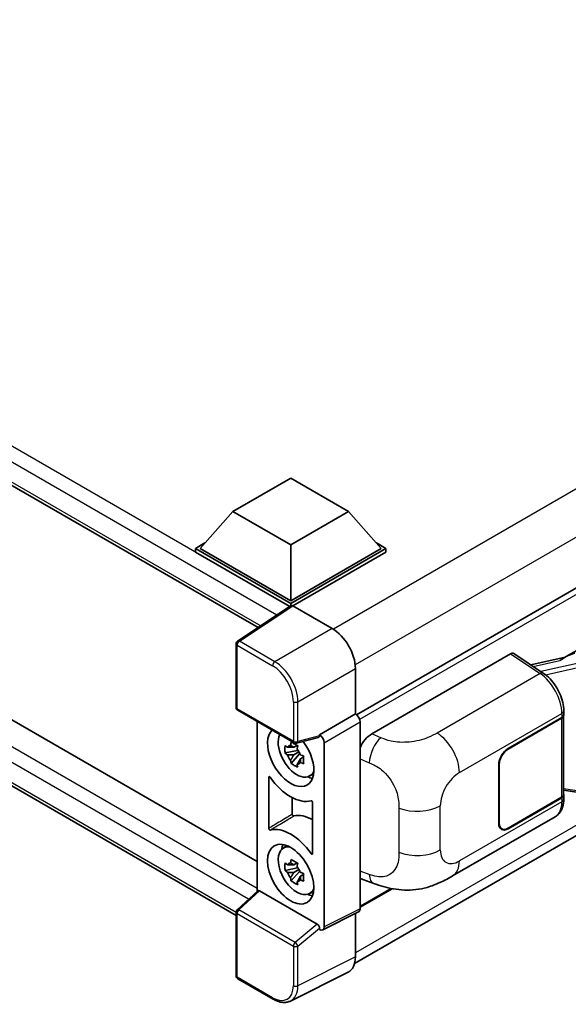
# Model space of a CAD drawing. Units: millimetres. Extents: x 0 to 8281, y 0 to 1124.
# Drawn here: x 1279 to 1375, y 206 to 378 of the extents above; entities that cross this region are included whole.
import ezdxf

# ---------------------------------------------------------------- set-up
doc = ezdxf.new("R2010")
doc.units = ezdxf.units.MM
doc.header["$LTSCALE"] = 4
doc.layers.add('Visible (ISO)', color=7, linetype='Continuous', lineweight=35)
doc.layers.add('Visible Narrow (ISO)', color=7, linetype='Continuous', lineweight=25)

msp = doc.modelspace()

# ---------------------------------------------------------------- linework, layer by layer
at = {"layer": 'Visible (ISO)'}
for p, q in [((1139.9688, 375.8412), (1320.7884, 271.4449)), ((1497.1241, 348.0769), (1338.0149, 256.2152)), ((1144.8665, 332.0686), (1320.6427, 230.5842)), ((1316.966, 221.1627), (1139.9688, 323.3521)), ((1374.2509, 266.166), (1469.831, 321.3492)), ((1337.6718, 212.7931), (1496.6075, 304.5547)), ((1316.3904, 291.7336), (1326.492, 297.5658)), ((1326.492, 297.5658), (1336.5935, 291.7336)), ((1316.3904, 291.7336), (1310.6528, 285.295)), ((1326.492, 285.9015), (1316.3904, 291.7336)), ((1336.5935, 291.7336), (1326.492, 285.9015)), ((1336.5935, 291.7336), (1342.3312, 285.295)), ((1309.8446, 285.295), (1311.5091, 286.256)), ((1326.492, 285.9015), (1326.492, 276.1502)), ((1341.4748, 286.256), (1343.1393, 285.295)), ((1309.8446, 284.6418), (1309.8446, 285.295)), ((1326.492, 275.6836), (1309.8446, 285.295)), ((1326.3433, 275.1163), (1309.8446, 284.6418)), ((1326.492, 276.1502), (1310.6528, 285.295)), ((1342.3312, 285.295), (1326.492, 276.1502)), ((1343.1393, 285.295), (1326.492, 275.6836)), ((1343.1393, 284.6418), (1326.896, 275.2637)), ((1343.1393, 284.6418), (1343.1393, 285.295)), ((1326.6004, 275.2862), (1317.2224, 269.0881)), ((1326.492, 275.2145), (1326.492, 275.6836)), ((1326.8958, 275.2639), (1333.7675, 271.2965)), ((1326.3433, 275.1163), (1326.2899, 275.1471)), ((1326.2899, 275.081), (1326.2899, 275.1471)), ((1316.966, 257.4962), (1316.966, 268.6114)), ((1340.663, 252.8851), (1364.8783, 266.8658)), ((1365.469, 266.9103), (1370.6856, 263.4626)), ((1374.4718, 266.2935), (1368.4564, 264.9359)), ((1337.8057, 264.3022), (1337.8057, 256.3677)), ((1317.2517, 257.0013), (1327.0795, 251.3272)), ((1337.8057, 256.3677), (1331.5331, 252.7462)), ((1337.8057, 256.3677), (1337.8062, 256.3674)), ((1374.2091, 256.1963), (1374.2091, 256.9148)), ((1320.6427, 255.0435), (1320.6427, 225.3745)), ((1338.6138, 254.9685), (1338.6138, 222.3075)), ((1364.4737, 250.3023), (1373.8744, 255.7297)), ((1364.4737, 250.209), (1373.8277, 255.6095)), ((1374.1624, 256.0097), (1374.1624, 242.2656)), ((1331.3618, 252.242), (1327.5052, 251.2681)), ((1331.5331, 252.7462), (1331.5336, 252.7459)), ((1331.5331, 252.5349), (1331.5331, 252.7462)), ((1332.3412, 251.3471), (1332.3412, 219.1748)), ((1327.6825, 250.0006), (1325.5126, 249.5446)), ((1327.6007, 250.8802), (1327.0239, 250.5472)), ((1327.0239, 249.2097), (1327.9452, 249.7416)), ((1327.6825, 250.5869), (1327.6825, 250.8356)), ((1327.6825, 250.0006), (1327.6825, 250.1259)), ((1327.8414, 249.9088), (1327.6825, 250.0006)), ((1328.0382, 249.3846), (1328.0382, 249.5681)), ((1326.5583, 247.7334), (1328.0382, 249.3846)), ((1328.0382, 249.3846), (1328.1467, 249.3219)), ((1328.759, 248.8739), (1328.1822, 248.5409)), ((1328.5459, 249.0915), (1328.7613, 248.9671)), ((1362.8575, 237.2383), (1362.8575, 247.5028)), ((1362.9383, 237.285), (1362.9383, 247.5495)), ((1322.663, 236.3888), (1322.663, 245.3086)), ((1329.6831, 245.4748), (1330.4762, 245.8258)), ((1374.1624, 243.0521), (1377.6172, 242.5513)), ((1326.7741, 241.7487), (1326.7741, 238.839)), ((1330.3209, 240.8873), (1330.3209, 231.9675)), ((1373.8277, 241.799), (1364.4737, 236.3985)), ((1373.8744, 241.7327), (1364.4737, 236.3052)), ((1374.2091, 241.4807), (1374.2091, 242.1992)), ((1354.7966, 228.067), (1372.724, 238.4174)), ((1363.388, 236.2909), (1363.0311, 236.497)), ((1325.119, 232.851), (1325.8195, 233.3624)), ((1327.6825, 229.4715), (1325.5126, 229.0156)), ((1326.5583, 227.2044), (1328.0382, 228.8555)), ((1327.6007, 230.3511), (1327.0239, 230.0181)), ((1327.0239, 228.6806), (1327.9452, 229.2125)), ((1327.6825, 230.0578), (1327.6825, 230.3065)), ((1327.6825, 229.4715), (1327.6825, 229.5968)), ((1327.8414, 229.3798), (1327.6825, 229.4715)), ((1328.0382, 228.8555), (1328.0382, 229.039)), ((1328.0382, 228.8555), (1328.1467, 228.7929)), ((1328.759, 228.3449), (1328.1822, 228.0119)), ((1328.5459, 228.5624), (1328.7613, 228.438)), ((1339.1029, 227.4227), (1341.0003, 226.7479)), ((1317.1493, 222.1408), (1320.7293, 225.4547)), ((1331.1323, 219.629), (1321.0435, 225.4538)), ((1344.2471, 225.8338), (1338.6138, 222.5814)), ((1329.6831, 224.9457), (1330.4762, 225.2967)), ((1316.966, 210.6062), (1316.966, 221.7214)), ((1338.357, 221.7737), (1332.0845, 218.641)), ((1337.8057, 221.4983), (1337.8057, 213.907)), ((1331.5331, 218.7088), (1331.5331, 218.9201)), ((1331.5336, 218.7086), (1331.5331, 218.7088)), ((1323.4452, 206.5356), (1317.2517, 210.1114)), ((1336.5219, 211.2377), (1326.4652, 206.2151))]:
    msp.add_line(p, q, dxfattribs=at)
for centre, start, end in [((1317.5374, 268.6114), 123.461292, 180), ((1317.5374, 257.4962), 180, 240), ((1327.3653, 251.8221), 240, 284.173003), ((1317.5374, 221.7214), 132.789481, 180), ((1317.5374, 210.6062), 180, 240)]:
    msp.add_arc(centre, 0.5714, start, end, dxfattribs=at)
for centre, major_axis, ratio, start_param, end_param in [((1326.8963, 274.7967), (-0.2861, 0.4955), 0.5766475, 5.49839614, 6.31804945), ((1326.2899, 273.7474), (0.8571, 1.4846), 0.57735027, 0.78539816, 1.17435512), ((1333.7626, 266.6308), (-2.8571, 4.9487), 0.5780539, 3.9275998, 5.49717816), ((1364.8773, 265.9315), (0.5721, 0.9909), 0.5766475, 6.24832118, 7.06797448), ((1371.5842, 261.9871), (5.4995, 4.8861), 0.24152145, 0.41117356, 1.00716283), ((1337.8052, 255.4342), (-0.5714, 0.9897), 0.5780539, 3.9275998, 5.49717816), ((1373.0196, 256.0761), (1.1429, 0), 0.57735027, 5.49778714, 6.15636264), ((1373.0662, 256.1963), (1.1429, 0), 0.57735027, 5.49778714, 6.28318531), ((1326.492, 248.9026), (2.8571, -4.9487), 0.57735027, 3.29297256, 8.06771221), ((1340.6795, 250.0935), (-1.7721, -2.9608), 0.58101844, 3.94848943, 4.93250397), ((1327.5425, 249.5091), (-2.2864, 3.9602), 0.57735027, 0.35706869, 3.53279276), ((1331.1288, 252.7725), (-0.2783, 0.5129), 0.5718249, 2.9967698, 3.95327169), ((1331.5326, 251.8128), (0.5714, -0.9897), 0.5780539, 0.78600715, 2.3555855), ((1327.0507, 249.2251), (-0.8946, 1.5494), 0.57735027, 5.97330265, 6.59306797), ((1327.0507, 249.2251), (0.8946, -1.5494), 0.57735027, 1.26091366, 1.88067899), ((1364.4737, 248.436), (-1.1429, -1.9795), 0.57735027, 3.92699082, 5.49778714), ((1364.4737, 248.436), (1.0857, 1.8805), 0.57735027, 0.78539816, 2.35619449), ((1327.0507, 249.2251), (-0.8946, 1.5494), 0.57735027, 1.26091366, 1.88067899), ((1327.0507, 249.2251), (0.8946, -1.5494), 0.57735027, 5.97330265, 6.59306797), ((1326.492, 248.9026), (4.2857, -7.4231), 0.57735027, 4.86750938, 6.1280649), ((1328.9163, 250.3023), (2.8571, -4.9487), 0.57735027, 5.62163033, 5.84503628), ((1373.0196, 242.2656), (1.1429, 0), 0.57735027, 5.49778714, 6.28318531), ((1373.0662, 242.1992), (1.1429, 0), 0.57735027, 5.49778714, 6.56987888), ((1330.5326, 230.7063), (-4.3356, 7.5095), 0.57735027, 5.53231308, 6.10618845), ((1326.492, 228.3735), (-4.2857, 7.4231), 0.57735027, 4.86750938, 6.1280649), ((1364.4737, 238.1715), (-1.1429, -1.9795), 0.57735027, 5.49778714, 7.06858347), ((1364.4737, 238.1715), (-1.0857, -1.8805), 0.57735027, 5.49778714, 7.06858347), ((1327.5425, 228.98), (-2.2864, 3.9602), 0.57735027, 5.8919852, 9.81597807), ((1328.9163, 229.7732), (2.8571, -4.9487), 0.57735027, 3.57974168, 3.80314763), ((1327.0507, 228.6961), (-0.8946, 1.5494), 0.57735027, 5.97330265, 6.59306797), ((1327.0507, 228.6961), (0.8946, -1.5494), 0.57735027, 1.26091366, 1.88067899), ((1327.0507, 228.6961), (-0.8946, 1.5494), 0.57735027, 1.26091366, 1.88067899), ((1327.0507, 228.6961), (0.8946, -1.5494), 0.57735027, 5.97330265, 6.59306797), ((1340.6795, 230.501), (-1.7827, -2.9813), 0.57333637, 6.09893106, 6.397242), ((1321.047, 224.9701), (0.2783, -0.5129), 0.5718249, 2.39113692, 3.28641551), ((1328.9163, 229.7732), (2.8571, -4.9487), 0.57735027, 5.62163033, 5.84503628), ((1337.8052, 222.7755), (0.5721, -0.9909), 0.5766475, 6.24832119, 7.06797449), ((1331.1288, 219.1494), (0.2754, -0.5088), 0.58179756, 0.82141755, 2.38355232), ((1331.5326, 219.6428), (0.5721, -0.9909), 0.5766475, 5.49839614, 7.06797449), ((1333.7626, 216.247), (2.8606, -4.9547), 0.5766475, 6.24832119, 7.06797449)]:
    msp.add_ellipse(centre, major_axis=major_axis, ratio=ratio, start_param=start_param, end_param=end_param, dxfattribs=at)
msp.add_ellipse((1326.492, 228.3735), major_axis=(-2.8571, 4.9487), ratio=0.57735027, dxfattribs=at)
for points, knots in [([(1374.2091, 256.9148), (1374.2091, 257.3948), (1374.1479, 257.8899), (1373.9212, 258.8853), (1373.7554, 259.3856), (1373.3346, 260.3598), (1373.0796, 260.8336), (1372.4982, 261.7216), (1372.1719, 262.1357), (1371.4658, 262.8737), (1371.0863, 263.1978), (1370.6856, 263.4626)], [0, 0, 0, 0, 0.30717795, 0.30717795, 0.6143559, 0.6143559, 0.92153385, 0.92153385, 1.22871179, 1.22871179, 1.53588974, 1.53588974, 1.53588974, 1.53588974]), ([(1326.4715, 250.8582), (1326.4778, 250.9094), (1326.4843, 250.9609), (1326.5114, 251.1686), (1326.5338, 251.3265), (1326.5583, 251.4859)], [4.8174915459, 4.8174915459, 4.8174915459, 4.8174915459, 4.8321692807, 4.8321692807, 4.8765667973, 4.8765667973, 4.8765667973, 4.8765667973]), ([(1326.5583, 251.4859), (1326.7451, 251.3702), (1326.936, 251.2564), (1327.3018, 251.0452), (1327.5045, 250.9318), (1327.7167, 250.8171)], [4.331071921, 4.331071921, 4.331071921, 4.331071921, 4.398975087, 4.398975087, 4.466878254, 4.466878254, 4.466878254, 4.466878254]), ([(1325.5126, 249.5446), (1325.494, 249.771), (1325.4854, 249.9964), (1325.4854, 250.4189), (1325.494, 250.6479), (1325.5126, 250.8821)], [4.331071921, 4.331071921, 4.331071921, 4.331071921, 4.398975087, 4.398975087, 4.466878254, 4.466878254, 4.466878254, 4.466878254]), ([(1325.5126, 250.8821), (1325.6139, 250.7954), (1325.7169, 250.7099), (1325.8562, 250.5982), (1325.891, 250.5707), (1325.9259, 250.5432)], [4.4863158772, 4.4863158772, 4.4863158772, 4.4863158772, 4.5307133937, 4.5307133937, 4.5453911286, 4.5453911286, 4.5453911286, 4.5453911286]), ([(1325.9259, 249.2057), (1325.891, 249.2332), (1325.8562, 249.2607), (1325.7169, 249.3724), (1325.6139, 249.4579), (1325.5126, 249.5446)], [4.8174915459, 4.8174915459, 4.8174915459, 4.8174915459, 4.8321692807, 4.8321692807, 4.8765667973, 4.8765667973, 4.8765667973, 4.8765667973]), ([(1327.7167, 250.8171), (1327.6921, 250.6578), (1327.6697, 250.4998), (1327.6426, 250.2921), (1327.6361, 250.2407), (1327.6298, 250.1895)], [4.4863158772, 4.4863158772, 4.4863158772, 4.4863158772, 4.5307133937, 4.5307133937, 4.5453911286, 4.5453911286, 4.5453911286, 4.5453911286]), ([(1326.5583, 247.7334), (1326.5338, 247.8645), (1326.5114, 247.9964), (1326.4843, 248.1729), (1326.4778, 248.2168), (1326.4715, 248.2608)], [4.4863158772, 4.4863158772, 4.4863158772, 4.4863158772, 4.5307133937, 4.5307133937, 4.5453911286, 4.5453911286, 4.5453911286, 4.5453911286]), ([(1327.7167, 247.0647), (1327.5045, 247.1656), (1327.3018, 247.2727), (1326.936, 247.4839), (1326.7451, 247.6041), (1326.5583, 247.7334)], [4.331071921, 4.331071921, 4.331071921, 4.331071921, 4.398975087, 4.398975087, 4.466878254, 4.466878254, 4.466878254, 4.466878254]), ([(1328.1754, 249.2445), (1328.2229, 249.2243), (1328.2707, 249.2042), (1328.4641, 249.1238), (1328.6121, 249.0643), (1328.7624, 249.0059)], [4.8174915459, 4.8174915459, 4.8174915459, 4.8174915459, 4.8321692807, 4.8321692807, 4.8765667973, 4.8765667973, 4.8765667973, 4.8765667973]), ([(1328.7624, 247.6684), (1328.6121, 247.7268), (1328.4641, 247.7863), (1328.2707, 247.8667), (1328.2229, 247.8868), (1328.1754, 247.907)], [4.4863158772, 4.4863158772, 4.4863158772, 4.4863158772, 4.5307133937, 4.5307133937, 4.5453911286, 4.5453911286, 4.5453911286, 4.5453911286]), ([(1328.7624, 249.0059), (1328.7556, 248.7648), (1328.7524, 248.5326), (1328.7524, 248.1102), (1328.7556, 247.8879), (1328.7624, 247.6684)], [4.331071921, 4.331071921, 4.331071921, 4.331071921, 4.398975087, 4.398975087, 4.466878254, 4.466878254, 4.466878254, 4.466878254]), ([(1327.6298, 247.592), (1327.6361, 247.548), (1327.6426, 247.5041), (1327.6697, 247.3277), (1327.6921, 247.1957), (1327.7167, 247.0647)], [4.8174915459, 4.8174915459, 4.8174915459, 4.8174915459, 4.8321692807, 4.8321692807, 4.8765667973, 4.8765667973, 4.8765667973, 4.8765667973]), ([(1322.9198, 245.3111), (1322.9028, 245.3352), (1322.8835, 245.3567), (1322.8427, 245.3919), (1322.8214, 245.4053), (1322.7798, 245.4221), (1322.7598, 245.4254), (1322.7237, 245.4214), (1322.7079, 245.4141), (1322.6849, 245.3919), (1322.6768, 245.3787), (1322.6658, 245.347), (1322.663, 245.3286), (1322.663, 245.3086)], [0, 0, 0, 0, 0.0078199922, 0.0078199922, 0.0156337436, 0.0156337436, 0.0234424956, 0.0234424956, 0.031250375, 0.031250375, 0.0376977954, 0.0376977954, 0.0441465642, 0.0441465642, 0.0441465642, 0.0441465642]), ([(1330.3209, 240.8873), (1330.3209, 240.9116), (1330.3168, 240.9381), (1330.3008, 240.9923), (1330.2891, 241.0195), (1330.2595, 241.0712), (1330.242, 241.0951), (1330.2033, 241.1365), (1330.1825, 241.1535), (1330.1441, 241.1763), (1330.1268, 241.1833), (1330.0937, 241.1902), (1330.0781, 241.19), (1330.0641, 241.1863)], [0, 0, 0, 0, 0.0078199624, 0.0078199624, 0.0156336702, 0.0156336702, 0.023442371, 0.023442371, 0.0312501992, 0.0312501992, 0.0376977324, 0.0376977324, 0.0441465637, 0.0441465637, 0.0441465637, 0.0441465637]), ([(1372.724, 238.4174), (1372.9325, 238.5378), (1373.1232, 238.6878), (1373.4558, 239.0296), (1373.5978, 239.221), (1373.8333, 239.6281), (1373.9271, 239.8439), (1374.0729, 240.2904), (1374.1249, 240.5213), (1374.193, 240.9937), (1374.2091, 241.2353), (1374.2091, 241.4807)], [-0.785398163, -0.785398163, -0.785398163, -0.785398163, -0.628318531, -0.628318531, -0.471238898, -0.471238898, -0.314159265, -0.314159265, -0.157079633, -0.157079633, 0, 0, 0, 0]), ([(1326.7741, 238.839), (1326.7741, 238.8146), (1326.7783, 238.7882), (1326.7942, 238.734), (1326.806, 238.7067), (1326.8355, 238.6551), (1326.8531, 238.6312), (1326.8918, 238.5898), (1326.9126, 238.5727), (1326.9504, 238.5504), (1326.9671, 238.5435), (1326.9992, 238.5363), (1327.0143, 238.5361), (1327.0281, 238.5392)], [0, 0, 0, 0, 0.0078195138, 0.0078195138, 0.0156330182, 0.0156330182, 0.0234418051, 0.0234418051, 0.0312498868, 0.0312498868, 0.0374773106, 0.0374773106, 0.0437059044, 0.0437059044, 0.0437059044, 0.0437059044]), ([(1322.663, 236.3888), (1322.663, 236.3644), (1322.6671, 236.338), (1322.6831, 236.2838), (1322.6948, 236.2565), (1322.7244, 236.2049), (1322.742, 236.181), (1322.7807, 236.1396), (1322.8014, 236.1225), (1322.8398, 236.0998), (1322.8571, 236.0928), (1322.8902, 236.0859), (1322.9058, 236.086), (1322.9198, 236.0897)], [0, 0, 0, 0, 0.0078199624, 0.0078199624, 0.0156336701, 0.0156336701, 0.023442371, 0.023442371, 0.0312501991, 0.0312501991, 0.0376977323, 0.0376977323, 0.0441465637, 0.0441465637, 0.0441465637, 0.0441465637]), ([(1326.4715, 230.3292), (1326.4778, 230.3804), (1326.4843, 230.4318), (1326.5114, 230.6395), (1326.5338, 230.7974), (1326.5583, 230.9568)], [4.8174915459, 4.8174915459, 4.8174915459, 4.8174915459, 4.8321692807, 4.8321692807, 4.8765667973, 4.8765667973, 4.8765667973, 4.8765667973]), ([(1326.5583, 230.9568), (1326.7451, 230.8412), (1326.936, 230.7273), (1327.3018, 230.5161), (1327.5045, 230.4027), (1327.7167, 230.2881)], [4.331071921, 4.331071921, 4.331071921, 4.331071921, 4.398975087, 4.398975087, 4.466878254, 4.466878254, 4.466878254, 4.466878254]), ([(1330.0641, 231.965), (1330.0811, 231.9408), (1330.1004, 231.9194), (1330.1413, 231.8841), (1330.1625, 231.8708), (1330.2041, 231.8539), (1330.2241, 231.8507), (1330.2602, 231.8547), (1330.276, 231.862), (1330.299, 231.8842), (1330.3071, 231.8974), (1330.3181, 231.9291), (1330.3209, 231.9474), (1330.3209, 231.9675)], [0, 0, 0, 0, 0.0078199922, 0.0078199922, 0.0156337436, 0.0156337436, 0.0234424956, 0.0234424956, 0.031250375, 0.031250375, 0.0376977954, 0.0376977954, 0.0441465642, 0.0441465642, 0.0441465642, 0.0441465642]), ([(1325.5126, 229.0156), (1325.494, 229.2419), (1325.4854, 229.4674), (1325.4854, 229.8898), (1325.494, 230.1189), (1325.5126, 230.3531)], [4.331071921, 4.331071921, 4.331071921, 4.331071921, 4.398975087, 4.398975087, 4.466878254, 4.466878254, 4.466878254, 4.466878254]), ([(1325.5126, 230.3531), (1325.6139, 230.2663), (1325.7169, 230.1809), (1325.8562, 230.0692), (1325.891, 230.0416), (1325.9259, 230.0142)], [4.4863158772, 4.4863158772, 4.4863158772, 4.4863158772, 4.5307133937, 4.5307133937, 4.5453911286, 4.5453911286, 4.5453911286, 4.5453911286]), ([(1325.9259, 228.6767), (1325.891, 228.7041), (1325.8562, 228.7317), (1325.7169, 228.8434), (1325.6139, 228.9288), (1325.5126, 229.0156)], [4.8174915459, 4.8174915459, 4.8174915459, 4.8174915459, 4.8321692807, 4.8321692807, 4.8765667973, 4.8765667973, 4.8765667973, 4.8765667973]), ([(1327.7167, 230.2881), (1327.6921, 230.1287), (1327.6697, 229.9708), (1327.6426, 229.763), (1327.6361, 229.7116), (1327.6298, 229.6604)], [4.4863158772, 4.4863158772, 4.4863158772, 4.4863158772, 4.5307133937, 4.5307133937, 4.5453911286, 4.5453911286, 4.5453911286, 4.5453911286]), ([(1326.5583, 227.2044), (1326.5338, 227.3354), (1326.5114, 227.4674), (1326.4843, 227.6438), (1326.4778, 227.6877), (1326.4715, 227.7317)], [4.4863158772, 4.4863158772, 4.4863158772, 4.4863158772, 4.5307133937, 4.5307133937, 4.5453911286, 4.5453911286, 4.5453911286, 4.5453911286]), ([(1327.7167, 226.5356), (1327.5045, 226.6366), (1327.3018, 226.7436), (1326.936, 226.9548), (1326.7451, 227.075), (1326.5583, 227.2044)], [4.331071921, 4.331071921, 4.331071921, 4.331071921, 4.398975087, 4.398975087, 4.466878254, 4.466878254, 4.466878254, 4.466878254]), ([(1328.1754, 228.7155), (1328.2229, 228.6953), (1328.2707, 228.6752), (1328.4641, 228.5948), (1328.6121, 228.5353), (1328.7624, 228.4768)], [4.8174915459, 4.8174915459, 4.8174915459, 4.8174915459, 4.8321692807, 4.8321692807, 4.8765667973, 4.8765667973, 4.8765667973, 4.8765667973]), ([(1328.7624, 227.1393), (1328.6121, 227.1978), (1328.4641, 227.2573), (1328.2707, 227.3377), (1328.2229, 227.3578), (1328.1754, 227.378)], [4.4863158772, 4.4863158772, 4.4863158772, 4.4863158772, 4.5307133937, 4.5307133937, 4.5453911286, 4.5453911286, 4.5453911286, 4.5453911286]), ([(1328.7624, 228.4768), (1328.7556, 228.2358), (1328.7524, 228.0036), (1328.7524, 227.5811), (1328.7556, 227.3589), (1328.7624, 227.1393)], [4.331071921, 4.331071921, 4.331071921, 4.331071921, 4.398975087, 4.398975087, 4.466878254, 4.466878254, 4.466878254, 4.466878254]), ([(1354.7966, 228.067), (1354.1298, 227.682), (1353.3438, 227.2492), (1351.8464, 226.5788), (1351.11, 226.2969), (1349.6963, 225.8933), (1349.0226, 225.7523), (1347.6869, 225.5954), (1347.0157, 225.5751), (1345.71, 225.6264), (1345.0638, 225.6973), (1343.2434, 225.9983), (1342.0503, 226.3744), (1341.0003, 226.7479)], [0, 0, 0, 0, 0.24648635, 0.24648635, 0.47055558, 0.47055558, 0.64899431, 0.64899431, 0.82358511, 0.82358511, 1.00416753, 1.00416753, 1.34397561, 1.34397561, 1.34397561, 1.34397561]), ([(1327.6298, 227.063), (1327.6361, 227.019), (1327.6426, 226.9751), (1327.6697, 226.7986), (1327.6921, 226.6667), (1327.7167, 226.5356)], [4.8174915459, 4.8174915459, 4.8174915459, 4.8174915459, 4.8321692807, 4.8321692807, 4.8765667973, 4.8765667973, 4.8765667973, 4.8765667973]), ([(1326.4652, 206.2151), (1326.288, 206.1267), (1326.0991, 206.0613), (1325.7083, 205.978), (1325.5065, 205.9599), (1325.0976, 205.9678), (1324.8906, 205.9937), (1324.4757, 206.085), (1324.2679, 206.1504), (1323.8543, 206.317), (1323.6486, 206.4182), (1323.4452, 206.5356)], [0.034864128, 0.034864128, 0.034864128, 0.034864128, 0.184849138, 0.184849138, 0.334834147, 0.334834147, 0.484819157, 0.484819157, 0.634804166, 0.634804166, 0.784789176, 0.784789176, 0.784789176, 0.784789176])]:
    msp.add_open_spline(points, degree=3, knots=knots, dxfattribs=at)
for points, weights in [([(1327.0239, 250.5472), (1326.6217, 250.5626), (1325.9259, 250.5432)], [1.35956394726, 1.22656475141, 1.03074466748]), ([(1326.4715, 250.8582), (1326.8361, 250.6863), (1327.0239, 250.5472)], [1.03074466748, 1.22656475141, 1.35956394726]), ([(1325.9259, 249.2057), (1326.6217, 249.2251), (1327.0239, 249.2097)], [1.03074466748, 1.22656475141, 1.35956394726]), ([(1327.0239, 249.2097), (1326.8361, 248.8537), (1326.4715, 248.2608)], [1.35956394726, 1.22656475141, 1.03074466748]), ([(1327.6298, 247.592), (1327.9944, 248.1849), (1328.1822, 248.5409)], [1.03074466748, 1.22656475141, 1.35956394726]), ([(1328.1822, 248.5409), (1328.2089, 248.3087), (1328.1754, 247.907)], [1.35956394726, 1.22656475141, 1.03074466748]), ([(1327.0239, 230.0181), (1326.6217, 230.0335), (1325.9259, 230.0142)], [1.35956394726, 1.22656475141, 1.03074466748]), ([(1326.4715, 230.3292), (1326.8361, 230.1573), (1327.0239, 230.0181)], [1.03074466748, 1.22656475141, 1.35956394726]), ([(1325.9259, 228.6767), (1326.6217, 228.696), (1327.0239, 228.6806)], [1.03074466748, 1.22656475141, 1.35956394726]), ([(1327.0239, 228.6806), (1326.8361, 228.3246), (1326.4715, 227.7317)], [1.35956394726, 1.22656475141, 1.03074466748]), ([(1327.6298, 227.063), (1327.9944, 227.6559), (1328.1822, 228.0119)], [1.03074466748, 1.22656475141, 1.35956394726]), ([(1328.1822, 228.0119), (1328.2089, 227.7797), (1328.1754, 227.378)], [1.35956394726, 1.22656475141, 1.03074466748])]:
    msp.add_rational_spline(points, weights, degree=2, dxfattribs=at)
at = {"layer": 'Visible Narrow (ISO)'}
for p, q in [((1326.2899, 275.1471), (1140.8259, 382.2248)), ((1324.0826, 273.6221), (1139.6137, 380.1252)), ((1139.6137, 376.626), (1321.2566, 271.7544)), ((1493.3641, 363.2092), (1333.9624, 271.1785)), ((1497.0007, 356.9105), (1337.7661, 264.9764)), ((1497.8138, 347.3487), (1338.5424, 255.3933)), ((1140.8259, 329.7357), (1320.6427, 225.9185)), ((1319.1421, 223.9854), (1139.6137, 327.6362)), ((1139.6137, 324.1369), (1316.9664, 221.7423)), ((1497.0057, 306.5239), (1337.8057, 214.6097)), ((1317.5233, 269.0695), (1326.8958, 275.2639)), ((1333.7675, 271.2965), (1323.7168, 265.4937)), ((1317.1334, 268.3781), (1323.3269, 264.8023)), ((1317.1334, 257.2629), (1317.1334, 268.3781)), ((1323.7168, 265.4937), (1317.5233, 269.0695)), ((1364.8783, 266.8658), (1370.0837, 263.4254)), ((1368.8618, 264.6679), (1373.5248, 265.7203)), ((1377.5831, 265.4275), (1370.2252, 263.7669)), ((1327.755, 258.4994), (1337.8057, 264.3022)), ((1370.0837, 263.4254), (1352.0805, 253.0312)), ((1371.0423, 263.2071), (1377.7391, 264.7185)), ((1326.9612, 258.5074), (1326.9612, 251.5888)), ((1327.755, 251.5808), (1327.755, 258.4994)), ((1326.9612, 251.5888), (1317.1334, 257.2629)), ((1337.8062, 256.3674), (1331.5336, 252.7459)), ((1355.9801, 246.117), (1373.8744, 256.4482)), ((1373.8744, 256.4482), (1373.8744, 255.7297)), ((1332.3412, 251.3471), (1338.6138, 254.9685)), ((1373.8277, 255.6095), (1373.8277, 241.799)), ((1342.2338, 252.2204), (1340.663, 252.8851)), ((1331.5331, 252.5349), (1327.755, 251.5808)), ((1364.4737, 250.209), (1364.3948, 250.2545)), ((1338.6138, 248.5152), (1340.232, 247.8304)), ((1362.8594, 247.5951), (1362.9383, 247.5495)), ((1377.7391, 242.7877), (1374.1624, 243.3061)), ((1373.8744, 241.0142), (1355.9801, 230.6829)), ((1373.8744, 241.7327), (1373.8744, 241.0142)), ((1345.4044, 239.9302), (1345.4044, 232.2088)), ((1352.6404, 232.611), (1352.6404, 240.3325)), ((1362.9383, 237.285), (1362.8575, 237.3316)), ((1364.4737, 236.3052), (1364.3906, 236.3531)), ((1340.232, 228.3372), (1338.6138, 228.9127)), ((1317.4372, 222.1155), (1321.0435, 225.4538)), ((1343.9954, 225.8817), (1338.6138, 222.7747)), ((1327.265, 216.4414), (1317.4372, 222.1155)), ((1338.6138, 222.3075), (1332.3412, 219.1748)), ((1317.1334, 210.3729), (1317.1334, 221.4881)), ((1317.1334, 221.4881), (1326.9612, 215.814)), ((1331.1323, 219.629), (1327.265, 216.4414)), ((1327.755, 215.806), (1331.5331, 218.9201)), ((1326.9612, 215.814), (1326.9612, 208.8954)), ((1327.755, 208.8874), (1327.755, 215.806)), ((1337.8057, 213.907), (1327.755, 208.8874)), ((1323.3269, 206.7971), (1317.1334, 210.3729))]:
    msp.add_line(p, q, dxfattribs=at)
for centre, major_axis, ratio, start_param, end_param in [((1317.5374, 268.6114), (-0.5714, 0), 0.57735027, 0, 0.78539816), ((1317.5374, 268.6114), (-0.2857, -0.4949), 0.57735027, 3.9618974, 5.49778714), ((1317.5374, 268.6114), (-0.3151, 0.4767), 0.5766475, 5.463532, 6.28318531), ((1323.7309, 265.0356), (0.2857, 0.4949), 0.57735027, 0.82030475, 2.35619449), ((1323.7265, 260.8364), (-2.8571, 4.9487), 0.57388586, 3.9275998, 5.49717816), ((1323.3224, 260.6031), (2.5714, -4.4538), 0.5780539, 0.78600715, 2.3555855), ((1370.0555, 262.5091), (0.6301, 0.9534), 0.5766475, 0, 0.81965331), ((1369.9466, 258.8462), (2.7404, -5.0155), 0.56100804, 0.79860416, 2.3344939), ((1327.3653, 258.7407), (0.5714, 0), 0.57735027, 3.92699082, 5.46288056), ((1317.5374, 257.4962), (-0.5714, 0), 0.57735027, 0, 0.78539816), ((1317.5374, 257.4962), (-0.2857, -0.4949), 0.57735027, 5.49778714, 6.28318531), ((1373.0662, 256.9148), (1.1429, 0), 0.57735027, 5.49778714, 6.28318531), ((1351.9395, 248.4498), (2.8571, -4.9487), 0.57735027, 0.78539816, 2.32128791), ((1327.3653, 251.8221), (0.5714, 0), 0.57735027, 3.92699082, 5.46288056), ((1327.3653, 251.8221), (-0.2857, -0.4949), 0.57735027, 5.49778714, 6.28318531), ((1327.3653, 251.8221), (0.1399, -0.554), 0.68265399, 0, 0.95650189), ((1342.1492, 249.4715), (1.3362, 3.1575), 0.4365316, 0.72579055, 2.28992769), ((1355.9801, 242.2606), (2.3615, 4.0902), 0.57735027, 0.78539816, 2.35619449), ((1369.9466, 243.4122), (2.7404, -5.0155), 0.56100804, 0.01320599, 0.79860416), ((1373.0662, 241.4807), (1.1429, 0), 0.57735027, 5.49778714, 6.28318531), ((1348.5998, 242.6653), (-5.7143, 0), 0.57735027, 0.97738438, 2.35619449), ((1348.5998, 234.9439), (5.7143, 0), 0.57735027, 4.11897703, 5.49778714), ((1355.9801, 234.5392), (-2.3615, -4.0902), 0.57735027, 5.49778714, 7.06858347), ((1351.9395, 233.0157), (2.8571, -4.9487), 0.57735027, 0, 0.78539816), ((1342.1492, 229.9782), (-1.1489, -3.2303), 0.47609055, 5.40475179, 6.28318531), ((1317.5374, 221.7214), (-0.2857, -0.4949), 0.57735027, 4.17779463, 5.49778714), ((1317.5374, 221.7214), (-0.3882, 0.4193), 0.43528024, 5.38790672, 6.28318531), ((1317.5374, 221.7214), (-0.5714, 0), 0.57735027, 0, 0.78539816), ((1327.3653, 216.0473), (0.2857, 0.4949), 0.57735027, 1.03620198, 2.35619449), ((1327.3653, 216.0473), (-0.5714, 0), 0.57735027, 0.78539816, 2.32128791), ((1327.3653, 216.0473), (-0.3634, 0.4409), 0.39624112, 3.84968252, 5.41181729), ((1317.5374, 210.6062), (-0.5714, 0), 0.57735027, 0, 0.78539816), ((1317.5374, 210.6062), (-0.2857, -0.4949), 0.57735027, 5.49778714, 6.28318531), ((1323.3224, 211.0014), (2.5746, -4.4593), 0.5766475, 5.49839614, 7.06797449), ((1323.7265, 211.2347), (2.83, -4.9708), 0.57677384, 6.25179868, 7.07145199), ((1327.3653, 209.1287), (0.5714, 0), 0.57735027, 3.92699082, 5.46288056), ((1323.7309, 207.0304), (-0.2857, -0.4949), 0.57735027, 5.49778714, 6.28318531)]:
    msp.add_ellipse(centre, major_axis=major_axis, ratio=ratio, start_param=start_param, end_param=end_param, dxfattribs=at)
for points, knots in [([(1352.0805, 253.0312), (1351.647, 252.781), (1351.1267, 252.4889), (1350.4595, 252.2249), (1349.5461, 251.8634), (1348.3842, 251.5667), (1347.218, 251.4564), (1346.1034, 251.351), (1344.9714, 251.4134), (1344.0596, 251.6098), (1343.346, 251.7634), (1342.7539, 252.0003), (1342.2338, 252.2204)], [0, 0, 0, 0, 0.21270217, 0.21270217, 0.21270217, 0.50389399, 0.50389399, 0.50389399, 0.78220336, 0.78220336, 0.78220336, 1, 1, 1, 1]), ([(1340.232, 247.8304), (1340.9144, 247.5416), (1341.658, 247.1928), (1342.371, 246.612), (1343.3035, 245.8525), (1344.1687, 244.7074), (1344.6997, 243.5188), (1345.1056, 242.6105), (1345.3125, 241.6984), (1345.3746, 240.9232), (1345.4031, 240.5678), (1345.4044, 240.2383), (1345.4044, 239.9302)], [0, 0, 0, 0, 0.26559079, 0.26559079, 0.26559079, 0.61290113, 0.61290113, 0.61290113, 0.8783338, 0.8783338, 0.8783338, 1, 1, 1, 1]), ([(1326.7741, 238.839), (1326.4564, 238.6497), (1326.1386, 238.4605), (1325.4472, 238.0486), (1325.0735, 237.8259), (1324.6999, 237.6032), (1324.3325, 237.3843), (1323.965, 237.1652), (1323.2861, 236.7604), (1322.9745, 236.5746), (1322.663, 236.3888)], [-0.520761746, -0.520761746, -0.520761746, -0.520761746, -0.404732719, -0.404732719, -0.268305608, -0.268305608, -0.268305608, -0.134152804, -0.134152804, -0.020398739, -0.020398739, -0.020398739, -0.020398739]), ([(1322.9198, 236.0897), (1323.2312, 236.2755), (1323.5425, 236.4613), (1324.221, 236.866), (1324.5881, 237.0849), (1324.9553, 237.3038), (1325.3287, 237.5265), (1325.702, 237.749), (1326.393, 238.1608), (1326.7105, 238.35), (1327.0281, 238.5392)], [0.020398739, 0.020398739, 0.020398739, 0.020398739, 0.134152804, 0.134152804, 0.268305608, 0.268305608, 0.268305608, 0.404732719, 0.404732719, 0.520761746, 0.520761746, 0.520761746, 0.520761746]), ([(1345.4044, 232.2088), (1345.4044, 231.6522), (1345.3919, 231.0325), (1345.2468, 230.433), (1345.0256, 229.5196), (1344.4968, 228.7042), (1343.7303, 228.2666), (1343.0849, 227.8981), (1342.3068, 227.8144), (1341.5366, 227.9556), (1341.0909, 228.0373), (1340.6513, 228.188), (1340.232, 228.3372)], [0, 0, 0, 0, 0.21983104, 0.21983104, 0.21983104, 0.55477785, 0.55477785, 0.55477785, 0.83679083, 0.83679083, 0.83679083, 1, 1, 1, 1])]:
    msp.add_open_spline(points, degree=3, knots=knots, dxfattribs=at)
for points in [[(1322.663, 245.3086), (1322.7197, 245.338), (1322.7764, 245.3674), (1322.8331, 245.3968)], [(1330.3209, 232.1285), (1330.2353, 232.074), (1330.1497, 232.0195), (1330.0641, 231.965)]]:
    msp.add_open_spline(points, degree=3, dxfattribs=at)

doc.saveas('drawing.dxf')
